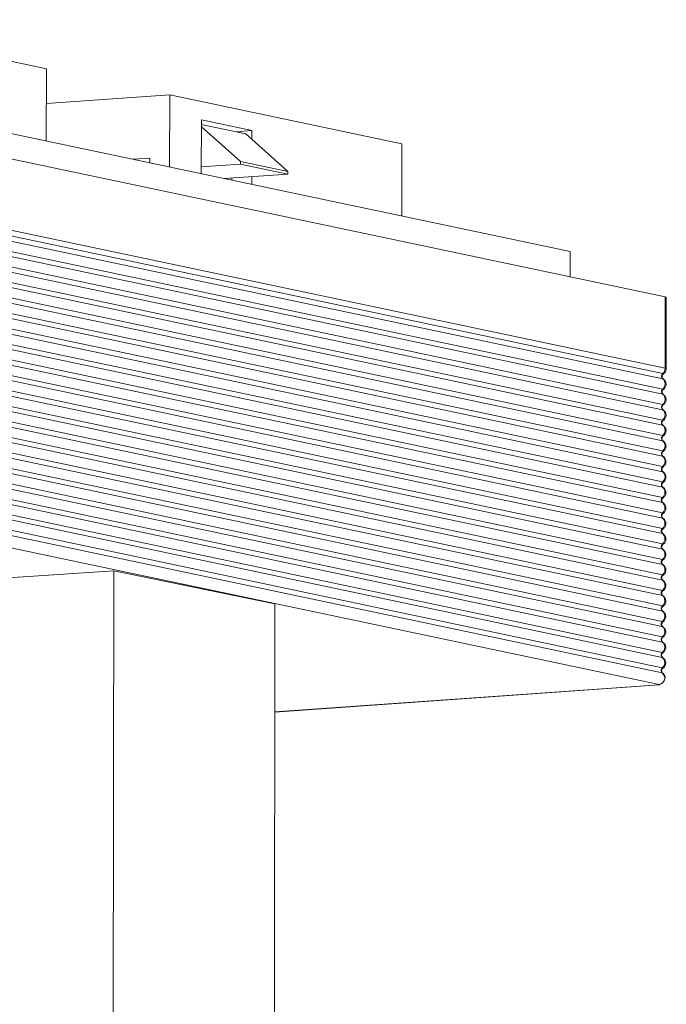
# Model space of a CAD drawing. Extents: x 2611 to 10522, y -4723 to -2740.
# Drawn here: x 10502 to 10522, y -4660 to -4629 of the extents above; entities that cross this region are included whole.
import ezdxf

# ---------------------------------------------------------------- set-up
doc = ezdxf.new("R2010")
doc.units = 0
doc.header["$LTSCALE"] = 5
doc.header["$MEASUREMENT"] = 0
doc.linetypes.add('SLD-実線', pattern=[0])
doc.layers.get('0').update_dxf_attribs({"linetype": 'CONTINUOUS'})

msp = doc.modelspace()

# ---------------------------------------------------------------- linework, layer by layer
at = {"color": 8, "linetype": 'SLD-実線', "lineweight": 15}
for p, q in [((10495.148, -4629.131), (10502.434, -4630.669)), ((10502.434, -4630.669), (10502.431, -4632.94)), ((10506.305, -4631.486), (10502.433, -4631.759)), ((10506.301, -4633.757), (10506.305, -4631.486)), ((10506.305, -4631.486), (10513.591, -4633.024)), ((10497.812, -4631.965), (10518.87, -4636.411)), ((10495.1, -4632.188), (10521.856, -4637.836)), ((10507.296, -4632.279), (10507.293, -4633.967)), ((10507.296, -4632.279), (10508.882, -4632.614)), ((10507.295, -4632.416), (10508.695, -4632.711)), ((10507.295, -4632.483), (10508.526, -4633.583)), ((10508.393, -4632.648), (10508.882, -4632.614)), ((10508.882, -4632.614), (10508.882, -4632.879)), ((10508.695, -4632.711), (10510.014, -4633.897)), ((10513.591, -4633.024), (10513.587, -4635.295)), ((10505.143, -4633.513), (10505.68, -4633.475)), ((10505.68, -4633.475), (10505.68, -4633.626)), ((10508.526, -4633.583), (10508.527, -4633.664)), ((10508.526, -4633.583), (10510.014, -4633.897)), ((10508.527, -4633.664), (10507.293, -4633.751)), ((10508.527, -4633.664), (10510.014, -4633.978)), ((10510.014, -4633.978), (10510.014, -4633.897)), ((10510.014, -4633.978), (10508.017, -4634.119)), ((10508.256, -4634.103), (10508.256, -4634.17)), ((10508.88, -4634.058), (10508.88, -4634.302)), ((10518.876, -4637.207), (10518.87, -4636.411)), ((10521.886, -4640.089), (10521.89, -4637.852)), ((10521.796, -4640.254), (10521.795, -4640.255)), ((10521.795, -4640.74), (10521.794, -4640.741)), ((10521.794, -4641.227), (10521.793, -4641.227)), ((10521.794, -4641.713), (10521.793, -4641.714)), ((10521.793, -4642.199), (10521.792, -4642.2)), ((10521.792, -4642.686), (10521.791, -4642.686)), ((10521.792, -4643.172), (10521.791, -4643.172)), ((10521.791, -4643.658), (10521.79, -4643.659)), ((10521.79, -4644.144), (10521.789, -4644.145)), ((10521.789, -4644.631), (10521.788, -4644.631)), ((10521.789, -4645.117), (10521.788, -4645.118)), ((10521.788, -4645.603), (10521.787, -4645.604)), ((10521.787, -4646.089), (10521.786, -4646.09)), ((10492.737, -4647.21), (10504.545, -4646.433)), ((10504.545, -4646.433), (10504.492, -4682.66)), ((10504.545, -4646.433), (10509.607, -4647.472)), ((10521.787, -4646.576), (10521.786, -4646.576)), ((10521.786, -4647.062), (10521.785, -4647.063)), ((10509.607, -4647.472), (10509.554, -4683.7)), ((10521.785, -4647.548), (10521.784, -4647.549)), ((10521.784, -4648.035), (10521.783, -4648.035)), ((10521.784, -4648.521), (10521.783, -4648.522)), ((10521.783, -4649.007), (10521.782, -4649.008)), ((10521.782, -4649.493), (10521.781, -4649.494)), ((10509.602, -4650.867), (10521.666, -4650.015))]:
    msp.add_line(p, q, dxfattribs=at)
at = {"color": 8, "linetype": 'SLD-実線', "lineweight": 0}
for p, q in [((10495.097, -4634.425), (10521.853, -4640.073)), ((10495.02, -4634.592), (10521.777, -4640.241)), ((10495.02, -4634.754), (10521.777, -4640.403)), ((10495.019, -4635.079), (10521.776, -4640.727)), ((10495.019, -4635.241), (10521.776, -4640.889)), ((10495.019, -4635.565), (10521.775, -4641.213)), ((10495.019, -4635.727), (10521.775, -4641.375)), ((10495.018, -4636.051), (10521.775, -4641.7)), ((10495.018, -4636.213), (10521.775, -4641.862)), ((10495.017, -4636.537), (10521.774, -4642.186)), ((10495.017, -4636.699), (10521.774, -4642.348)), ((10495.016, -4637.186), (10521.773, -4642.834)), ((10495.017, -4637.024), (10521.773, -4642.672)), ((10495.016, -4637.51), (10521.773, -4643.158)), ((10495.016, -4637.672), (10521.772, -4643.321)), ((10521.853, -4640.073), (10521.856, -4637.836)), ((10495.015, -4637.996), (10521.772, -4643.645)), ((10495.015, -4638.158), (10521.772, -4643.807)), ((10495.014, -4638.483), (10521.771, -4644.131)), ((10495.014, -4638.645), (10521.771, -4644.293)), ((10495.014, -4638.969), (10521.77, -4644.617)), ((10495.014, -4639.131), (10521.77, -4644.779)), ((10495.013, -4639.455), (10521.77, -4645.104)), ((10495.013, -4639.617), (10521.77, -4645.266)), ((10495.012, -4639.941), (10521.769, -4645.59)), ((10495.012, -4640.103), (10521.769, -4645.752)), ((10495.011, -4640.59), (10521.768, -4646.238)), ((10495.012, -4640.428), (10521.768, -4646.076)), ((10495.011, -4640.914), (10521.768, -4646.562)), ((10495.011, -4641.076), (10521.767, -4646.725)), ((10495.01, -4641.4), (10521.767, -4647.049)), ((10495.01, -4641.562), (10521.767, -4647.211)), ((10495.009, -4641.886), (10521.766, -4647.535)), ((10495.009, -4642.049), (10521.766, -4647.697)), ((10495.009, -4642.373), (10521.765, -4648.021)), ((10495.009, -4642.535), (10521.765, -4648.183)), ((10495.008, -4642.859), (10521.765, -4648.508)), ((10495.008, -4643.021), (10521.765, -4648.67)), ((10495.007, -4643.345), (10521.764, -4648.994)), ((10495.007, -4643.507), (10521.764, -4649.156)), ((10495.006, -4643.994), (10521.763, -4649.642)), ((10495.007, -4643.832), (10521.763, -4649.48)), ((10521.669, -4650.005), (10494.911, -4644.357)), ((10509.602, -4650.865), (10521.652, -4650.014)), ((10521.666, -4650.015), (10521.652, -4650.014))]:
    msp.add_line(p, q, dxfattribs=at)
at = {"color": 8, "linetype": 'SLD-実線', "lineweight": 15, "flags": 128}
for points in [[(10521.856, -4637.836), (10521.876, -4637.842), (10521.887, -4637.848), (10521.89, -4637.852)], [(10521.886, -4640.089), (10521.886, -4640.09), (10521.885, -4640.092)], [(10521.796, -4640.409), (10521.797, -4640.41), (10521.798, -4640.413)], [(10521.795, -4640.895), (10521.796, -4640.896), (10521.798, -4640.899)], [(10521.794, -4641.382), (10521.795, -4641.383), (10521.797, -4641.386)], [(10521.793, -4641.868), (10521.795, -4641.869), (10521.796, -4641.872)], [(10521.793, -4642.354), (10521.794, -4642.355), (10521.795, -4642.358)], [(10521.792, -4642.84), (10521.793, -4642.841), (10521.795, -4642.844)], [(10521.791, -4643.327), (10521.793, -4643.328), (10521.794, -4643.331)], [(10521.791, -4643.813), (10521.792, -4643.814), (10521.793, -4643.817)], [(10521.79, -4644.299), (10521.791, -4644.3), (10521.793, -4644.303)], [(10521.789, -4644.786), (10521.79, -4644.787), (10521.792, -4644.79)], [(10521.788, -4645.272), (10521.79, -4645.273), (10521.791, -4645.276)], [(10521.788, -4645.758), (10521.789, -4645.759), (10521.79, -4645.762)], [(10521.787, -4646.244), (10521.788, -4646.245), (10521.79, -4646.248)], [(10521.786, -4646.731), (10521.788, -4646.732), (10521.789, -4646.735)], [(10521.786, -4647.217), (10521.787, -4647.218), (10521.788, -4647.221)], [(10521.785, -4647.703), (10521.786, -4647.704), (10521.788, -4647.707)], [(10521.784, -4648.19), (10521.785, -4648.191), (10521.787, -4648.194)], [(10521.783, -4648.676), (10521.785, -4648.677), (10521.786, -4648.68)], [(10521.783, -4649.162), (10521.784, -4649.163), (10521.785, -4649.166)], [(10521.782, -4649.648), (10521.783, -4649.649), (10521.785, -4649.653)], [(10521.687, -4650.008), (10521.671, -4650.014), (10521.666, -4650.015)]]:
    msp.add_lwpolyline(points, dxfattribs=at)
at = {"color": 8, "linetype": 'SLD-実線', "lineweight": 0, "flags": 128}
for points in [[(10521.853, -4640.073), (10521.873, -4640.079), (10521.884, -4640.084), (10521.886, -4640.089)], [(10521.777, -4640.241), (10521.79, -4640.244), (10521.797, -4640.248), (10521.798, -4640.252), (10521.796, -4640.254)], [(10521.777, -4640.403), (10521.79, -4640.406), (10521.796, -4640.409)], [(10521.776, -4640.727), (10521.789, -4640.731), (10521.796, -4640.734), (10521.798, -4640.738), (10521.795, -4640.74)], [(10521.776, -4640.889), (10521.789, -4640.893), (10521.795, -4640.895)], [(10521.775, -4641.213), (10521.788, -4641.217), (10521.796, -4641.221), (10521.797, -4641.224), (10521.794, -4641.227)], [(10521.775, -4641.375), (10521.788, -4641.379), (10521.794, -4641.382)], [(10521.775, -4641.7), (10521.788, -4641.703), (10521.795, -4641.707), (10521.796, -4641.711), (10521.794, -4641.713)], [(10521.775, -4641.862), (10521.787, -4641.865), (10521.793, -4641.868)], [(10521.774, -4642.186), (10521.787, -4642.189), (10521.794, -4642.193), (10521.795, -4642.197), (10521.793, -4642.199)], [(10521.774, -4642.348), (10521.787, -4642.351), (10521.793, -4642.354)], [(10521.773, -4642.672), (10521.786, -4642.676), (10521.793, -4642.679), (10521.795, -4642.683), (10521.792, -4642.686)], [(10521.773, -4642.834), (10521.786, -4642.838), (10521.792, -4642.84)], [(10521.773, -4643.158), (10521.786, -4643.162), (10521.793, -4643.166), (10521.794, -4643.169), (10521.792, -4643.172)], [(10521.772, -4643.321), (10521.785, -4643.324), (10521.791, -4643.327)], [(10521.772, -4643.645), (10521.785, -4643.648), (10521.792, -4643.652), (10521.793, -4643.656), (10521.791, -4643.658)], [(10521.772, -4643.807), (10521.785, -4643.81), (10521.791, -4643.813)], [(10521.771, -4644.131), (10521.784, -4644.134), (10521.791, -4644.138), (10521.793, -4644.142), (10521.79, -4644.144)], [(10521.771, -4644.293), (10521.784, -4644.297), (10521.79, -4644.299)], [(10521.77, -4644.617), (10521.783, -4644.621), (10521.791, -4644.624), (10521.792, -4644.628), (10521.789, -4644.631)], [(10521.77, -4644.779), (10521.783, -4644.783), (10521.789, -4644.786)], [(10521.77, -4645.104), (10521.783, -4645.107), (10521.79, -4645.111), (10521.791, -4645.115), (10521.789, -4645.117)], [(10521.77, -4645.266), (10521.782, -4645.269), (10521.788, -4645.272)], [(10521.769, -4645.59), (10521.782, -4645.593), (10521.789, -4645.597), (10521.79, -4645.601), (10521.788, -4645.603)], [(10521.769, -4645.752), (10521.782, -4645.755), (10521.788, -4645.758)], [(10521.768, -4646.076), (10521.781, -4646.08), (10521.788, -4646.083), (10521.79, -4646.087), (10521.787, -4646.089)], [(10521.768, -4646.238), (10521.781, -4646.242), (10521.787, -4646.244)], [(10521.768, -4646.562), (10521.781, -4646.566), (10521.788, -4646.57), (10521.789, -4646.573), (10521.787, -4646.576)], [(10521.767, -4646.725), (10521.78, -4646.728), (10521.786, -4646.731)], [(10521.767, -4647.049), (10521.78, -4647.052), (10521.787, -4647.056), (10521.788, -4647.06), (10521.786, -4647.062)], [(10521.767, -4647.211), (10521.78, -4647.214), (10521.786, -4647.217)], [(10521.766, -4647.535), (10521.779, -4647.538), (10521.786, -4647.542), (10521.788, -4647.546), (10521.785, -4647.548)], [(10521.766, -4647.697), (10521.779, -4647.701), (10521.785, -4647.703)], [(10521.765, -4648.021), (10521.778, -4648.025), (10521.786, -4648.028), (10521.787, -4648.032), (10521.784, -4648.035)], [(10521.765, -4648.183), (10521.778, -4648.187), (10521.784, -4648.19)], [(10521.765, -4648.508), (10521.778, -4648.511), (10521.785, -4648.515), (10521.786, -4648.518), (10521.784, -4648.521)], [(10521.765, -4648.67), (10521.777, -4648.673), (10521.783, -4648.676)], [(10521.764, -4648.994), (10521.777, -4648.997), (10521.784, -4649.001), (10521.785, -4649.005), (10521.783, -4649.007)], [(10521.764, -4649.156), (10521.777, -4649.159), (10521.783, -4649.162)], [(10521.763, -4649.48), (10521.776, -4649.484), (10521.783, -4649.487), (10521.785, -4649.491), (10521.782, -4649.493)], [(10521.763, -4649.642), (10521.776, -4649.646), (10521.782, -4649.648)], [(10521.652, -4650.014), (10521.659, -4650.013), (10521.666, -4650.012), (10521.671, -4650.011), (10521.674, -4650.01), (10521.676, -4650.009), (10521.675, -4650.008), (10521.673, -4650.006), (10521.669, -4650.005)]]:
    msp.add_lwpolyline(points, dxfattribs=at)
at = {"color": 8, "linetype": 'SLD-実線', "lineweight": 0}
for centre, radius, start, end in [((10521.633, -4640.075), 0.22, 310.881, 0.3792), ((10521.844, -4640.322), 0.105, 129.4193, 230.4123), ((10521.643, -4640.565), 0.21, 309.4193, 50.4123), ((10521.843, -4640.808), 0.105, 129.4193, 230.4123), ((10521.642, -4641.051), 0.21, 309.4193, 50.4123), ((10521.842, -4641.294), 0.105, 129.4193, 230.4123), ((10521.641, -4641.537), 0.21, 309.4193, 50.4123), ((10521.841, -4641.781), 0.105, 129.4193, 230.4123), ((10521.641, -4642.024), 0.21, 309.4193, 50.4123), ((10521.841, -4642.267), 0.105, 129.4191, 230.4125), ((10521.64, -4642.51), 0.21, 309.4193, 50.4123), ((10521.84, -4642.753), 0.105, 129.4193, 230.4123), ((10521.639, -4642.996), 0.21, 309.4193, 50.4123), ((10521.839, -4643.24), 0.105, 129.4193, 230.4123), ((10521.639, -4643.482), 0.21, 309.4193, 50.4123), ((10521.839, -4643.726), 0.105, 129.4193, 230.4123), ((10521.638, -4643.969), 0.21, 309.4193, 50.4123), ((10521.838, -4644.212), 0.105, 129.4193, 230.4123), ((10521.637, -4644.455), 0.21, 309.4193, 50.4123), ((10521.837, -4644.698), 0.105, 129.4193, 230.4123), ((10521.636, -4644.941), 0.21, 309.4193, 50.4123), ((10521.836, -4645.185), 0.105, 129.4193, 230.4123), ((10521.636, -4645.428), 0.21, 309.4193, 50.4123), ((10521.836, -4645.671), 0.105, 129.4193, 230.4123), ((10521.635, -4645.914), 0.21, 309.4193, 50.4123), ((10521.835, -4646.157), 0.105, 129.4193, 230.4123), ((10521.634, -4646.4), 0.21, 309.4193, 50.4123), ((10521.834, -4646.644), 0.105, 129.4193, 230.4123), ((10521.634, -4646.886), 0.21, 309.4193, 50.4123), ((10521.834, -4647.13), 0.105, 129.4193, 230.4123), ((10521.633, -4647.373), 0.21, 309.4193, 50.4123), ((10521.833, -4647.616), 0.105, 129.4193, 230.4123), ((10521.632, -4647.859), 0.21, 309.4193, 50.4123), ((10521.832, -4648.102), 0.105, 129.4193, 230.4123), ((10521.631, -4648.345), 0.21, 309.4193, 50.4123), ((10521.831, -4648.589), 0.105, 129.4193, 230.4123), ((10521.631, -4648.832), 0.21, 309.4193, 50.4123), ((10521.831, -4649.075), 0.105, 129.4193, 230.4123), ((10521.63, -4649.318), 0.21, 309.4193, 50.4123), ((10521.635, -4649.803), 0.205, 279.5341, 51.4533), ((10521.83, -4649.561), 0.105, 129.4193, 230.4123)]:
    msp.add_arc(centre, radius, start, end, dxfattribs=at)
at = {"color": 8, "linetype": 'SLD-実線', "lineweight": 15}
for points, knots in [([(10521.795, -4640.408), (10521.792, -4640.406), (10521.784, -4640.401), (10521.767, -4640.382), (10521.755, -4640.352), (10521.754, -4640.316), (10521.764, -4640.286), (10521.78, -4640.265), (10521.79, -4640.258), (10521.795, -4640.255)], [0, 0, 0, 0, 0.063415, 0.216799, 0.395832, 0.582845, 0.756735, 0.896469, 1, 1, 1, 1]), ([(10521.795, -4640.255), (10521.808, -4640.245), (10521.833, -4640.226), (10521.861, -4640.186), (10521.881, -4640.141), (10521.883, -4640.108), (10521.885, -4640.092)], [0, 0, 0, 0, 0.24945, 0.499341, 0.749571, 1, 1, 1, 1]), ([(10521.794, -4640.741), (10521.807, -4640.731), (10521.833, -4640.712), (10521.861, -4640.672), (10521.879, -4640.627), (10521.886, -4640.579), (10521.881, -4640.53), (10521.864, -4640.484), (10521.836, -4640.443), (10521.811, -4640.423), (10521.798, -4640.413)], [0, 0, 0, 0, 0.124742, 0.249688, 0.374798, 0.500002, 0.625203, 0.750316, 0.87526, 1, 1, 1, 1]), ([(10521.794, -4640.894), (10521.791, -4640.893), (10521.783, -4640.887), (10521.766, -4640.868), (10521.754, -4640.838), (10521.753, -4640.803), (10521.764, -4640.773), (10521.78, -4640.752), (10521.79, -4640.745), (10521.794, -4640.741)], [0, 0, 0, 0, 0.063417, 0.216802, 0.395831, 0.582849, 0.756734, 0.896468, 1, 1, 1, 1]), ([(10521.793, -4641.227), (10521.806, -4641.218), (10521.832, -4641.199), (10521.86, -4641.159), (10521.879, -4641.113), (10521.885, -4641.065), (10521.88, -4641.016), (10521.863, -4640.97), (10521.836, -4640.929), (10521.81, -4640.909), (10521.798, -4640.899)], [0, 0, 0, 0, 0.1247417, 0.2496875, 0.3747979, 0.5000016, 0.6252056, 0.7503158, 0.8752601, 1, 1, 1, 1]), ([(10521.793, -4641.381), (10521.791, -4641.379), (10521.782, -4641.374), (10521.766, -4641.355), (10521.753, -4641.324), (10521.752, -4641.289), (10521.763, -4641.259), (10521.779, -4641.238), (10521.789, -4641.231), (10521.793, -4641.228)], [0, 0, 0, 0, 0.063417, 0.216802, 0.395831, 0.582849, 0.756733, 0.896471, 1, 1, 1, 1]), ([(10521.793, -4641.714), (10521.805, -4641.704), (10521.831, -4641.685), (10521.859, -4641.645), (10521.878, -4641.6), (10521.885, -4641.551), (10521.879, -4641.502), (10521.862, -4641.457), (10521.835, -4641.416), (10521.81, -4641.396), (10521.797, -4641.386)], [0, 0, 0, 0, 0.1247417, 0.2496875, 0.3747979, 0.5000016, 0.6252056, 0.7503158, 0.8752601, 1, 1, 1, 1]), ([(10521.792, -4641.867), (10521.79, -4641.865), (10521.782, -4641.86), (10521.765, -4641.841), (10521.752, -4641.811), (10521.752, -4641.775), (10521.762, -4641.745), (10521.778, -4641.724), (10521.788, -4641.717), (10521.793, -4641.714)], [0, 0, 0, 0, 0.063417, 0.216802, 0.39583, 0.582848, 0.756737, 0.896471, 1, 1, 1, 1]), ([(10521.792, -4642.2), (10521.805, -4642.19), (10521.83, -4642.171), (10521.859, -4642.131), (10521.877, -4642.086), (10521.884, -4642.037), (10521.879, -4641.989), (10521.862, -4641.943), (10521.834, -4641.902), (10521.809, -4641.882), (10521.796, -4641.872)], [0, 0, 0, 0, 0.1247417, 0.2496875, 0.3747979, 0.5000016, 0.6252056, 0.7503158, 0.8752601, 1, 1, 1, 1]), ([(10521.792, -4642.353), (10521.789, -4642.352), (10521.781, -4642.346), (10521.764, -4642.327), (10521.752, -4642.297), (10521.751, -4642.262), (10521.762, -4642.231), (10521.778, -4642.211), (10521.788, -4642.203), (10521.792, -4642.2)], [0, 0, 0, 0, 0.063417, 0.216801, 0.395829, 0.582847, 0.756735, 0.896469, 1, 1, 1, 1]), ([(10521.791, -4642.686), (10521.804, -4642.677), (10521.83, -4642.657), (10521.858, -4642.617), (10521.876, -4642.572), (10521.883, -4642.524), (10521.878, -4642.475), (10521.861, -4642.429), (10521.834, -4642.388), (10521.808, -4642.368), (10521.795, -4642.358)], [0, 0, 0, 0, 0.124742, 0.249688, 0.374799, 0.500002, 0.625206, 0.750316, 0.87526, 1, 1, 1, 1]), ([(10521.791, -4642.839), (10521.789, -4642.838), (10521.78, -4642.832), (10521.764, -4642.814), (10521.751, -4642.783), (10521.75, -4642.748), (10521.761, -4642.718), (10521.777, -4642.697), (10521.787, -4642.69), (10521.791, -4642.687)], [0, 0, 0, 0, 0.063417, 0.216801, 0.395832, 0.582847, 0.756734, 0.89647, 1, 1, 1, 1]), ([(10521.791, -4643.172), (10521.803, -4643.163), (10521.829, -4643.144), (10521.857, -4643.104), (10521.876, -4643.058), (10521.882, -4643.01), (10521.877, -4642.961), (10521.86, -4642.915), (10521.833, -4642.875), (10521.807, -4642.854), (10521.795, -4642.844)], [0, 0, 0, 0, 0.124742, 0.249688, 0.374799, 0.500002, 0.625206, 0.750316, 0.87526, 1, 1, 1, 1]), ([(10521.79, -4643.326), (10521.788, -4643.324), (10521.78, -4643.319), (10521.763, -4643.3), (10521.75, -4643.269), (10521.749, -4643.234), (10521.76, -4643.204), (10521.776, -4643.183), (10521.786, -4643.176), (10521.79, -4643.173)], [0, 0, 0, 0, 0.063417, 0.216801, 0.395832, 0.582847, 0.756736, 0.89647, 1, 1, 1, 1]), ([(10521.79, -4643.659), (10521.803, -4643.649), (10521.828, -4643.63), (10521.857, -4643.59), (10521.875, -4643.545), (10521.882, -4643.496), (10521.877, -4643.447), (10521.859, -4643.402), (10521.832, -4643.361), (10521.807, -4643.341), (10521.794, -4643.331)], [0, 0, 0, 0, 0.124741, 0.249687, 0.374799, 0.500001, 0.625205, 0.750315, 0.875261, 1, 1, 1, 1]), ([(10521.79, -4643.812), (10521.787, -4643.81), (10521.779, -4643.805), (10521.762, -4643.786), (10521.75, -4643.756), (10521.749, -4643.72), (10521.759, -4643.69), (10521.775, -4643.669), (10521.785, -4643.662), (10521.79, -4643.659)], [0, 0, 0, 0, 0.063417, 0.216801, 0.395832, 0.582846, 0.756735, 0.896469, 1, 1, 1, 1]), ([(10521.789, -4644.145), (10521.802, -4644.135), (10521.828, -4644.116), (10521.856, -4644.076), (10521.874, -4644.031), (10521.881, -4643.982), (10521.876, -4643.934), (10521.859, -4643.888), (10521.831, -4643.847), (10521.806, -4643.827), (10521.793, -4643.817)], [0, 0, 0, 0, 0.124741, 0.249688, 0.374798, 0.500002, 0.625205, 0.750316, 0.87526, 1, 1, 1, 1]), ([(10521.789, -4644.298), (10521.786, -4644.297), (10521.778, -4644.291), (10521.761, -4644.272), (10521.749, -4644.242), (10521.748, -4644.207), (10521.759, -4644.177), (10521.775, -4644.156), (10521.785, -4644.148), (10521.789, -4644.145)], [0, 0, 0, 0, 0.063417, 0.216801, 0.395832, 0.582846, 0.756735, 0.896469, 1, 1, 1, 1]), ([(10521.788, -4644.631), (10521.801, -4644.622), (10521.827, -4644.602), (10521.855, -4644.563), (10521.874, -4644.517), (10521.88, -4644.469), (10521.875, -4644.42), (10521.858, -4644.374), (10521.831, -4644.333), (10521.805, -4644.313), (10521.793, -4644.303)], [0, 0, 0, 0, 0.1247417, 0.2496876, 0.374798, 0.5000016, 0.6252045, 0.7503158, 0.8752601, 1, 1, 1, 1]), ([(10521.788, -4644.785), (10521.786, -4644.783), (10521.777, -4644.778), (10521.761, -4644.759), (10521.748, -4644.728), (10521.747, -4644.693), (10521.758, -4644.663), (10521.774, -4644.642), (10521.784, -4644.635), (10521.788, -4644.632)], [0, 0, 0, 0, 0.063417, 0.2168, 0.395833, 0.582848, 0.756735, 0.896469, 1, 1, 1, 1]), ([(10521.788, -4645.118), (10521.8, -4645.108), (10521.826, -4645.089), (10521.854, -4645.049), (10521.873, -4645.004), (10521.88, -4644.955), (10521.874, -4644.906), (10521.857, -4644.86), (10521.83, -4644.82), (10521.805, -4644.8), (10521.792, -4644.79)], [0, 0, 0, 0, 0.124742, 0.249688, 0.374799, 0.500002, 0.625204, 0.750316, 0.87526, 1, 1, 1, 1]), ([(10521.787, -4645.271), (10521.785, -4645.269), (10521.777, -4645.264), (10521.76, -4645.245), (10521.747, -4645.215), (10521.747, -4645.179), (10521.757, -4645.149), (10521.773, -4645.128), (10521.783, -4645.121), (10521.788, -4645.118)], [0, 0, 0, 0, 0.063417, 0.216801, 0.395832, 0.582848, 0.756735, 0.896469, 1, 1, 1, 1]), ([(10521.787, -4645.604), (10521.8, -4645.594), (10521.825, -4645.575), (10521.854, -4645.535), (10521.872, -4645.49), (10521.879, -4645.441), (10521.874, -4645.393), (10521.857, -4645.347), (10521.829, -4645.306), (10521.804, -4645.286), (10521.791, -4645.276)], [0, 0, 0, 0, 0.124742, 0.249688, 0.374799, 0.500002, 0.625206, 0.750316, 0.87526, 1, 1, 1, 1]), ([(10521.787, -4645.757), (10521.784, -4645.756), (10521.776, -4645.75), (10521.759, -4645.731), (10521.747, -4645.701), (10521.746, -4645.666), (10521.757, -4645.635), (10521.773, -4645.615), (10521.783, -4645.607), (10521.787, -4645.604)], [0, 0, 0, 0, 0.063417, 0.216801, 0.395832, 0.582847, 0.756734, 0.89647, 1, 1, 1, 1]), ([(10521.786, -4646.09), (10521.799, -4646.081), (10521.825, -4646.061), (10521.853, -4646.021), (10521.871, -4645.976), (10521.878, -4645.928), (10521.873, -4645.879), (10521.856, -4645.833), (10521.829, -4645.792), (10521.803, -4645.772), (10521.79, -4645.762)], [0, 0, 0, 0, 0.124742, 0.249688, 0.374799, 0.500002, 0.625206, 0.750316, 0.87526, 1, 1, 1, 1]), ([(10521.786, -4646.243), (10521.784, -4646.242), (10521.775, -4646.236), (10521.759, -4646.218), (10521.746, -4646.187), (10521.745, -4646.152), (10521.756, -4646.122), (10521.772, -4646.101), (10521.782, -4646.094), (10521.786, -4646.091)], [0, 0, 0, 0, 0.063417, 0.216801, 0.395832, 0.582846, 0.756735, 0.896469, 1, 1, 1, 1]), ([(10521.786, -4646.576), (10521.798, -4646.567), (10521.824, -4646.548), (10521.852, -4646.508), (10521.871, -4646.462), (10521.877, -4646.414), (10521.872, -4646.365), (10521.855, -4646.319), (10521.828, -4646.278), (10521.802, -4646.258), (10521.79, -4646.248)], [0, 0, 0, 0, 0.124742, 0.249688, 0.374799, 0.500002, 0.625205, 0.750316, 0.87526, 1, 1, 1, 1]), ([(10521.785, -4646.73), (10521.783, -4646.728), (10521.775, -4646.723), (10521.758, -4646.704), (10521.745, -4646.673), (10521.744, -4646.638), (10521.755, -4646.608), (10521.771, -4646.587), (10521.781, -4646.58), (10521.785, -4646.577)], [0, 0, 0, 0, 0.063417, 0.2168, 0.395832, 0.582846, 0.756735, 0.896469, 1, 1, 1, 1]), ([(10521.785, -4647.063), (10521.798, -4647.053), (10521.823, -4647.034), (10521.852, -4646.994), (10521.87, -4646.949), (10521.877, -4646.9), (10521.872, -4646.851), (10521.854, -4646.806), (10521.827, -4646.765), (10521.802, -4646.745), (10521.789, -4646.735)], [0, 0, 0, 0, 0.124742, 0.249688, 0.374798, 0.500002, 0.625205, 0.750316, 0.87526, 1, 1, 1, 1]), ([(10521.785, -4647.216), (10521.782, -4647.214), (10521.774, -4647.209), (10521.757, -4647.19), (10521.745, -4647.16), (10521.744, -4647.124), (10521.754, -4647.094), (10521.77, -4647.073), (10521.78, -4647.066), (10521.785, -4647.063)], [0, 0, 0, 0, 0.0634173, 0.2168012, 0.395832, 0.5828471, 0.7567349, 0.8964687, 1, 1, 1, 1]), ([(10521.784, -4647.549), (10521.797, -4647.539), (10521.823, -4647.52), (10521.851, -4647.48), (10521.869, -4647.435), (10521.876, -4647.386), (10521.871, -4647.338), (10521.854, -4647.292), (10521.826, -4647.251), (10521.801, -4647.231), (10521.788, -4647.221)], [0, 0, 0, 0, 0.124741, 0.249688, 0.374799, 0.500002, 0.625205, 0.750316, 0.87526, 1, 1, 1, 1]), ([(10521.784, -4647.702), (10521.781, -4647.701), (10521.773, -4647.695), (10521.756, -4647.676), (10521.744, -4647.646), (10521.743, -4647.611), (10521.754, -4647.581), (10521.77, -4647.56), (10521.78, -4647.552), (10521.784, -4647.549)], [0, 0, 0, 0, 0.063417, 0.216801, 0.395832, 0.582847, 0.756735, 0.896469, 1, 1, 1, 1]), ([(10521.783, -4648.035), (10521.796, -4648.026), (10521.822, -4648.006), (10521.85, -4647.966), (10521.869, -4647.921), (10521.875, -4647.873), (10521.87, -4647.824), (10521.853, -4647.778), (10521.826, -4647.737), (10521.8, -4647.717), (10521.788, -4647.707)], [0, 0, 0, 0, 0.124742, 0.249688, 0.374799, 0.500002, 0.625205, 0.750316, 0.87526, 1, 1, 1, 1]), ([(10521.783, -4648.189), (10521.781, -4648.187), (10521.772, -4648.182), (10521.756, -4648.163), (10521.743, -4648.132), (10521.742, -4648.097), (10521.753, -4648.067), (10521.769, -4648.046), (10521.779, -4648.039), (10521.783, -4648.036)], [0, 0, 0, 0, 0.063417, 0.216801, 0.395832, 0.582846, 0.756735, 0.896469, 1, 1, 1, 1]), ([(10521.783, -4648.522), (10521.795, -4648.512), (10521.821, -4648.493), (10521.849, -4648.453), (10521.868, -4648.408), (10521.875, -4648.359), (10521.869, -4648.31), (10521.852, -4648.264), (10521.825, -4648.224), (10521.8, -4648.204), (10521.787, -4648.194)], [0, 0, 0, 0, 0.1247415, 0.2496876, 0.3747985, 0.5000016, 0.6252051, 0.7503158, 0.8752601, 1, 1, 1, 1]), ([(10521.782, -4648.675), (10521.78, -4648.673), (10521.772, -4648.668), (10521.755, -4648.649), (10521.742, -4648.619), (10521.742, -4648.583), (10521.752, -4648.553), (10521.768, -4648.532), (10521.778, -4648.525), (10521.783, -4648.522)], [0, 0, 0, 0, 0.063417, 0.216801, 0.395832, 0.582847, 0.756735, 0.896469, 1, 1, 1, 1]), ([(10521.782, -4649.008), (10521.795, -4648.998), (10521.82, -4648.979), (10521.849, -4648.939), (10521.867, -4648.894), (10521.874, -4648.845), (10521.869, -4648.797), (10521.852, -4648.751), (10521.824, -4648.71), (10521.799, -4648.69), (10521.786, -4648.68)], [0, 0, 0, 0, 0.124742, 0.249687, 0.374799, 0.500002, 0.625205, 0.750316, 0.87526, 1, 1, 1, 1]), ([(10521.782, -4649.161), (10521.779, -4649.16), (10521.771, -4649.154), (10521.754, -4649.135), (10521.742, -4649.105), (10521.741, -4649.07), (10521.752, -4649.039), (10521.768, -4649.019), (10521.778, -4649.011), (10521.782, -4649.008)], [0, 0, 0, 0, 0.063417, 0.216801, 0.395832, 0.582847, 0.756735, 0.896469, 1, 1, 1, 1]), ([(10521.781, -4649.494), (10521.794, -4649.484), (10521.82, -4649.465), (10521.848, -4649.425), (10521.866, -4649.38), (10521.873, -4649.332), (10521.868, -4649.283), (10521.851, -4649.237), (10521.824, -4649.196), (10521.798, -4649.176), (10521.785, -4649.166)], [0, 0, 0, 0, 0.124742, 0.249687, 0.374799, 0.500002, 0.625205, 0.750316, 0.87526, 1, 1, 1, 1]), ([(10521.688, -4650.008), (10521.702, -4650.001), (10521.73, -4649.988), (10521.774, -4649.95), (10521.812, -4649.904), (10521.84, -4649.85), (10521.853, -4649.793), (10521.848, -4649.738), (10521.826, -4649.689), (10521.798, -4649.664), (10521.785, -4649.652)], [0, 0, 0, 0, 0.1181956, 0.2406004, 0.3667914, 0.4955083, 0.624966, 0.7532276, 0.8785984, 1, 1, 1, 1]), ([(10521.781, -4649.647), (10521.779, -4649.646), (10521.77, -4649.64), (10521.754, -4649.622), (10521.741, -4649.591), (10521.74, -4649.556), (10521.751, -4649.526), (10521.767, -4649.505), (10521.777, -4649.498), (10521.781, -4649.494)], [0, 0, 0, 0, 0.063417, 0.216801, 0.395832, 0.582847, 0.756735, 0.896469, 1, 1, 1, 1])]:
    msp.add_open_spline(points, degree=3, knots=knots, dxfattribs=at)

doc.saveas('drawing.dxf')
